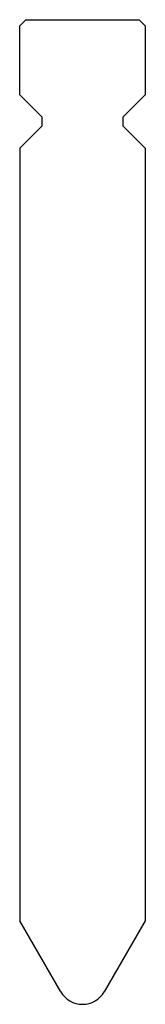
# Model space of a CAD drawing. Units: millimetres. Extents: x 63 to 83, y 23 to 180.
import ezdxf

# ---------------------------------------------------------------- set-up
doc = ezdxf.new("R2010")
doc.units = ezdxf.units.MM
doc.layers.add('1', color=7, linetype='Continuous')

msp = doc.modelspace()

# ---------------------------------------------------------------- linework, layer by layer
at = {"layer": '1', "color": 7, "linetype": 'Continuous'}
for p, q in [((62.650589, 178.703346), (63.650589, 179.703346)), ((63.650589, 179.703346), (81.650589, 179.703346)), ((82.650589, 178.703346), (81.650589, 179.703346)), ((62.650589, 167.703346), (62.650589, 178.703346)), ((82.650589, 178.703346), (82.650589, 167.703346)), ((62.650589, 167.703346), (66.150589, 164.203346)), ((79.150589, 164.203346), (82.650589, 167.703346)), ((66.150589, 164.203346), (66.150589, 162.703346)), ((79.150589, 162.703346), (79.150589, 164.203346)), ((66.150589, 162.703346), (62.650589, 159.203346)), ((82.650589, 159.203346), (79.150589, 162.703346)), ((62.650589, 159.203346), (62.650589, 36.023854)), ((82.650589, 159.203346), (82.650589, 36.023854)), ((69.186487, 24.703346), (62.650589, 36.023854)), ((82.650589, 36.023854), (76.114691, 24.703346))]:
    msp.add_line(p, q, dxfattribs=at)
for start, end in [(210, 270), (270, 330)]:
    msp.add_arc((72.650589, 26.703346), 4, start, end, dxfattribs=at)

doc.saveas('drawing.dxf')
